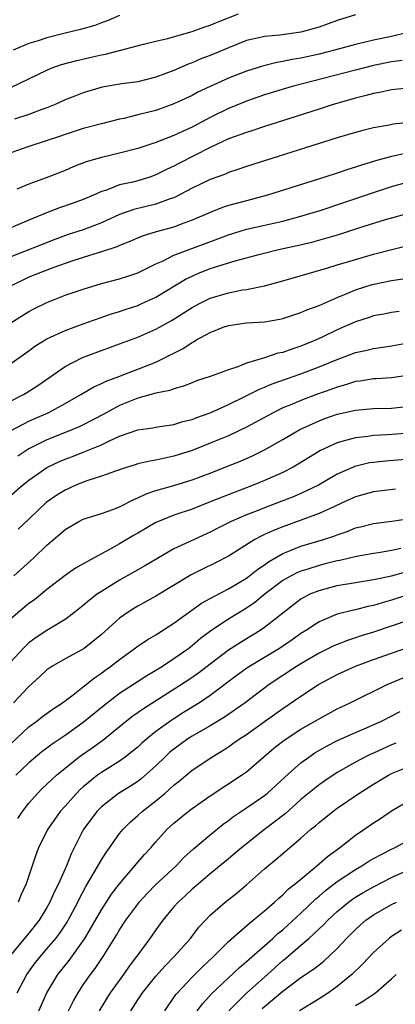
# Model space of a CAD drawing. Units: inches. Extents: x 2568000 to 2571000, y 1503000 to 1506000.
# Drawn here: x 2568342 to 2568383, y 1503390 to 1503498 of the extents above; entities that cross this region are included whole.
import ezdxf

# ---------------------------------------------------------------- set-up
doc = ezdxf.new("R2010")
doc.units = ezdxf.units.IN
doc.header["$MEASUREMENT"] = 0
doc.layers.add('LD25681503_2ft', color=101, linetype='Continuous')

msp = doc.modelspace()

# ---------------------------------------------------------------- linework, layer by layer
at = {"layer": 'LD25681503_2ft'}
for points, elevation in [([(2568341.07, 1503490.93), (2568343, 1503491.82), (2568345, 1503492.81), (2568345.45, 1503493), (2568346.59, 1503493.41), (2568348.16, 1503493.84), (2568350.34, 1503494.34), (2568351, 1503494.48), (2568351.45, 1503494.55), (2568355.66, 1503495.66), (2568357, 1503495.99), (2568358.29, 1503496.29), (2568361, 1503497.06), (2568362.41, 1503497.59), (2568363, 1503497.76), (2568363.86, 1503498.14), (2568366.1, 1503499)], 10754), ([(2568353, 1503498.83), (2568351.73, 1503498.27), (2568351, 1503498.01), (2568350.27, 1503497.73), (2568348.71, 1503497.29), (2568347, 1503496.88), (2568345, 1503496.37), (2568344.04, 1503496.04), (2568343, 1503495.72), (2568341.27, 1503495)], 10756), ([(2568379, 1503498.88), (2568377, 1503498.26), (2568375, 1503497.54), (2568373, 1503496.97), (2568370.67, 1503496.67), (2568369, 1503496.51), (2568368.35, 1503496.35), (2568367, 1503496.05), (2568365, 1503495.27), (2568363, 1503494.42), (2568361.97, 1503494.03), (2568361, 1503493.6), (2568360.55, 1503493.45), (2568359, 1503492.76), (2568357, 1503492.02), (2568355, 1503491.52), (2568353.27, 1503491.27), (2568351.1, 1503490.9), (2568349, 1503490.3), (2568348.06, 1503489.94), (2568347, 1503489.51), (2568345.89, 1503489), (2568345, 1503488.64), (2568344.44, 1503488.44), (2568343, 1503487.89), (2568341.4, 1503487.4)], 10752), ([(2568386.6, 1503497.4), (2568383, 1503496.52), (2568381, 1503496.1), (2568379.8, 1503495.8), (2568379, 1503495.63), (2568376.71, 1503495), (2568375, 1503494.57), (2568373, 1503494.13), (2568372.02, 1503493.98), (2568371, 1503493.75), (2568370.35, 1503493.65), (2568368.76, 1503493.24), (2568367, 1503492.68), (2568365, 1503491.9), (2568363, 1503491), (2568361.64, 1503490.36), (2568361, 1503490.01), (2568359, 1503489.08), (2568357, 1503488.36), (2568355, 1503487.85), (2568353.47, 1503487.47), (2568353, 1503487.38), (2568351, 1503486.88), (2568349, 1503486.35), (2568347, 1503485.7), (2568346.49, 1503485.51), (2568343, 1503484.38), (2568341, 1503483.69)], 10750), ([(2568384.15, 1503493.85), (2568383, 1503493.7), (2568381, 1503493.29), (2568379, 1503492.81), (2568372.02, 1503491), (2568369, 1503490.06), (2568367, 1503489.37), (2568366.74, 1503489.26), (2568365, 1503488.55), (2568363, 1503487.57), (2568361, 1503486.51), (2568359.96, 1503486.04), (2568359, 1503485.57), (2568357, 1503484.82), (2568355, 1503484.14), (2568353, 1503483.62), (2568351, 1503483.17), (2568349.33, 1503482.67), (2568347.89, 1503482.11), (2568347, 1503481.72), (2568344.92, 1503480.92), (2568343, 1503480.21), (2568341.67, 1503479.67)], 10748), ([(2568385.15, 1503490.85), (2568383, 1503490.61), (2568381.67, 1503490.33), (2568381, 1503490.23), (2568380.04, 1503489.96), (2568379, 1503489.71), (2568376.57, 1503489), (2568375, 1503488.49), (2568370.28, 1503487), (2568369, 1503486.59), (2568367.82, 1503486.18), (2568367, 1503485.93), (2568365, 1503485.21), (2568363, 1503484.25), (2568359.52, 1503482.48), (2568359, 1503482.2), (2568358.18, 1503481.82), (2568357, 1503481.23), (2568356.33, 1503481), (2568355, 1503480.6), (2568354.45, 1503480.45), (2568353, 1503480.13), (2568351.57, 1503479.57), (2568351, 1503479.4), (2568350.13, 1503479), (2568349, 1503478.51), (2568347.88, 1503478.12), (2568346.39, 1503477.61), (2568344.94, 1503477.06), (2568343, 1503476.26), (2568340.05, 1503475)], 10746), ([(2568387, 1503487.24), (2568383.17, 1503486.83), (2568382.74, 1503486.74), (2568381, 1503486.44), (2568379.84, 1503486.15), (2568379, 1503485.93), (2568377, 1503485.32), (2568367, 1503482.17), (2568366.14, 1503481.86), (2568365, 1503481.49), (2568364.67, 1503481.33), (2568363, 1503480.72), (2568361, 1503479.77), (2568359.2, 1503478.8), (2568359, 1503478.72), (2568358.59, 1503478.59), (2568357, 1503477.99), (2568354.58, 1503477.42), (2568353, 1503476.87), (2568351, 1503475.94), (2568349, 1503475.18), (2568347.35, 1503474.65), (2568345.88, 1503474.12), (2568341, 1503472.2)], 10744), ([(2568385, 1503483.71), (2568383.34, 1503483.34), (2568383, 1503483.28), (2568381.22, 1503482.78), (2568379.68, 1503482.32), (2568379, 1503482.09), (2568378.16, 1503481.84), (2568377, 1503481.44), (2568375.64, 1503481), (2568369.33, 1503479), (2568367, 1503478.39), (2568365, 1503477.85), (2568364.36, 1503477.64), (2568363, 1503477.1), (2568361, 1503476.23), (2568359.79, 1503475.79), (2568359, 1503475.47), (2568357.05, 1503474.95), (2568355.51, 1503474.49), (2568354.12, 1503473.88), (2568353, 1503473.44), (2568352.7, 1503473.3), (2568351, 1503472.74), (2568350.65, 1503472.65), (2568349, 1503472.14), (2568347.73, 1503471.73), (2568345.64, 1503471), (2568343, 1503469.95), (2568341.04, 1503469)], 10742), ([(2568339, 1503463.68), (2568343, 1503466.15), (2568343.55, 1503466.45), (2568345, 1503467.17), (2568347, 1503467.95), (2568349, 1503468.64), (2568351, 1503469.24), (2568353, 1503469.77), (2568353.93, 1503470.07), (2568355, 1503470.44), (2568357, 1503471.42), (2568357.73, 1503471.73), (2568359, 1503472.37), (2568363.83, 1503474.17), (2568365, 1503474.63), (2568367, 1503475.24), (2568371, 1503476.14), (2568373, 1503476.67), (2568374.1, 1503477), (2568375, 1503477.29), (2568381, 1503479.29), (2568383, 1503479.94), (2568385, 1503480.51)], 10740), ([(2568341, 1503460.41), (2568343, 1503461.83), (2568343.67, 1503462.33), (2568345, 1503463.15), (2568347, 1503464.08), (2568349, 1503464.8), (2568352.11, 1503465.89), (2568353, 1503466.17), (2568353.61, 1503466.39), (2568355, 1503466.84), (2568355.11, 1503466.89), (2568357, 1503467.74), (2568360.28, 1503469.72), (2568361, 1503470.07), (2568361.64, 1503470.36), (2568363, 1503470.91), (2568365.76, 1503471.76), (2568368.5, 1503472.5), (2568370.53, 1503473), (2568372.57, 1503473.43), (2568374.19, 1503473.81), (2568375.76, 1503474.24), (2568377.29, 1503474.71), (2568379.4, 1503475.4), (2568382.31, 1503476.31), (2568385, 1503477.06)], 10738), ([(2568339, 1503455.28), (2568342.41, 1503457), (2568342.78, 1503457.22), (2568344, 1503458), (2568347, 1503460.11), (2568348.91, 1503461.09), (2568351, 1503461.88), (2568353, 1503462.6), (2568355, 1503463.34), (2568357, 1503464.2), (2568358.8, 1503465.2), (2568360.03, 1503465.97), (2568361, 1503466.59), (2568361.76, 1503467), (2568363, 1503467.63), (2568365, 1503468.24), (2568366.54, 1503468.54), (2568367, 1503468.6), (2568368.99, 1503469.01), (2568371, 1503469.56), (2568374.57, 1503470.57), (2568375.96, 1503471), (2568377, 1503471.3), (2568379, 1503471.92), (2568381, 1503472.49), (2568387.79, 1503474.21)], 10736), ([(2568340.99, 1503453.01), (2568343, 1503454.05), (2568343.65, 1503454.35), (2568345.12, 1503455), (2568347, 1503456.02), (2568348.72, 1503457), (2568350.16, 1503457.84), (2568351, 1503458.21), (2568351.51, 1503458.49), (2568352.91, 1503459), (2568357, 1503460.58), (2568357.87, 1503461), (2568359.95, 1503462.05), (2568361, 1503462.76), (2568361.17, 1503462.83), (2568361.43, 1503463), (2568363, 1503463.86), (2568364.42, 1503464.42), (2568365, 1503464.62), (2568367, 1503464.91), (2568368.97, 1503465.03), (2568370.68, 1503465.32), (2568371, 1503465.39), (2568372.2, 1503465.8), (2568373, 1503466.04), (2568373.65, 1503466.35), (2568375, 1503466.83), (2568377, 1503467.71), (2568378.18, 1503468.18), (2568379, 1503468.54), (2568380.87, 1503469.13), (2568381.22, 1503469.22), (2568383, 1503469.58), (2568384.23, 1503469.77)], 10734), ([(2568383.82, 1503466.18), (2568383, 1503466.05), (2568382.13, 1503465.87), (2568381, 1503465.67), (2568380.51, 1503465.49), (2568379, 1503465.02), (2568377, 1503464.14), (2568375.33, 1503463.33), (2568374.62, 1503463), (2568373, 1503462.33), (2568371.98, 1503462.02), (2568371, 1503461.65), (2568370.45, 1503461.55), (2568369, 1503461.04), (2568367, 1503460.46), (2568366.06, 1503460.06), (2568365, 1503459.74), (2568363, 1503458.98), (2568361.5, 1503458.5), (2568361, 1503458.31), (2568360.07, 1503457.93), (2568359, 1503457.64), (2568358.55, 1503457.45), (2568357, 1503457.14), (2568355, 1503456.59), (2568353, 1503455.79), (2568351.19, 1503454.81), (2568349, 1503453.67), (2568348.55, 1503453.45), (2568347.48, 1503453), (2568345, 1503452.01), (2568343, 1503451), (2568341.79, 1503450.21)], 10732), ([(2568340.54, 1503445.46), (2568342.29, 1503447), (2568343, 1503447.56), (2568345, 1503448.96), (2568346.38, 1503449.62), (2568347, 1503449.89), (2568347.82, 1503450.18), (2568349, 1503450.63), (2568351, 1503451.45), (2568351.91, 1503451.91), (2568353, 1503452.4), (2568355, 1503453.11), (2568356.66, 1503453.34), (2568357, 1503453.4), (2568357.46, 1503453.46), (2568359, 1503453.7), (2568359.98, 1503454.02), (2568361, 1503454.25), (2568361.53, 1503454.47), (2568363, 1503454.99), (2568365, 1503455.9), (2568366.75, 1503456.75), (2568368.42, 1503457.58), (2568369, 1503457.81), (2568369.83, 1503458.17), (2568371.29, 1503458.71), (2568373, 1503459.3), (2568375, 1503460.05), (2568377, 1503460.88), (2568378.55, 1503461.45), (2568379, 1503461.63), (2568380.13, 1503461.87), (2568381, 1503462.09), (2568382.27, 1503462.27), (2568383, 1503462.36), (2568385, 1503462.73)], 10730), ([(2568385, 1503459.15), (2568383, 1503458.86), (2568381.27, 1503458.73), (2568381, 1503458.72), (2568379.52, 1503458.48), (2568379, 1503458.43), (2568377.92, 1503458.08), (2568377, 1503457.83), (2568376.4, 1503457.6), (2568374.7, 1503457), (2568373, 1503456.36), (2568371.88, 1503455.88), (2568371, 1503455.52), (2568369.93, 1503455), (2568367, 1503453.41), (2568366.16, 1503453), (2568365, 1503452.46), (2568363, 1503451.62), (2568361, 1503450.84), (2568359, 1503450.19), (2568358, 1503450), (2568357, 1503449.76), (2568356.34, 1503449.66), (2568355, 1503449.34), (2568354.74, 1503449.26), (2568353.89, 1503449), (2568352.55, 1503448.55), (2568351, 1503447.98), (2568349.52, 1503447.52), (2568349, 1503447.33), (2568348.17, 1503447), (2568347, 1503446.47), (2568346.09, 1503445.91), (2568344.92, 1503445.08), (2568343, 1503443.24), (2568341.84, 1503442.16)], 10728), ([(2568341.36, 1503437), (2568343.55, 1503439), (2568345, 1503440.39), (2568346.41, 1503441.59), (2568347, 1503442.12), (2568348.52, 1503443), (2568349, 1503443.24), (2568351, 1503443.89), (2568352.37, 1503444.37), (2568353, 1503444.61), (2568354.58, 1503445.42), (2568355, 1503445.59), (2568355.94, 1503446.06), (2568357, 1503446.42), (2568358.98, 1503446.98), (2568361, 1503447.59), (2568363, 1503448.34), (2568364.91, 1503449.09), (2568366.33, 1503449.67), (2568367.72, 1503450.28), (2568369, 1503450.9), (2568371, 1503452.04), (2568372.87, 1503453.13), (2568375, 1503454.1), (2568375.65, 1503454.35), (2568377, 1503454.82), (2568379, 1503455.28), (2568381, 1503455.45), (2568383, 1503455.51), (2568385, 1503455.71)], 10726), ([(2568385, 1503452.75), (2568382.55, 1503452.55), (2568381, 1503452.47), (2568380.37, 1503452.37), (2568379, 1503452.24), (2568377.92, 1503451.92), (2568377, 1503451.69), (2568375.16, 1503450.84), (2568372.69, 1503449.31), (2568372.14, 1503449), (2568371, 1503448.41), (2568369, 1503447.52), (2568367.73, 1503447), (2568364.31, 1503445.69), (2568363, 1503445.15), (2568361, 1503444.37), (2568359, 1503443.69), (2568357.29, 1503443), (2568357, 1503442.87), (2568355, 1503441.69), (2568354.55, 1503441.45), (2568353, 1503440.52), (2568351.9, 1503439.9), (2568349, 1503438.34), (2568348.15, 1503437.85), (2568347, 1503437.05), (2568345, 1503435.51), (2568343.63, 1503434.37), (2568343, 1503433.94), (2568341, 1503432.26)], 10724), ([(2568385, 1503449.88), (2568382.34, 1503449.66), (2568381, 1503449.52), (2568380.55, 1503449.45), (2568378.93, 1503449.07), (2568377, 1503448.21), (2568374.94, 1503447), (2568373, 1503446.07), (2568372.25, 1503445.75), (2568371, 1503445.26), (2568369, 1503444.52), (2568368.19, 1503444.19), (2568367, 1503443.74), (2568365.31, 1503443), (2568363.78, 1503442.22), (2568363, 1503441.8), (2568359, 1503439.97), (2568357.3, 1503439), (2568355.87, 1503438.13), (2568353, 1503436.51), (2568351, 1503435.28), (2568350.57, 1503435), (2568349.67, 1503434.33), (2568349, 1503433.72), (2568348.08, 1503433), (2568347, 1503432.2), (2568345, 1503430.98), (2568343.8, 1503430.2), (2568343, 1503429.6), (2568342.37, 1503429), (2568341, 1503427.5)], 10722), ([(2568383.44, 1503446.56), (2568381, 1503446.28), (2568379, 1503445.72), (2568377.47, 1503445), (2568376.63, 1503444.63), (2568375, 1503443.87), (2568371, 1503442.42), (2568369.98, 1503442.02), (2568369, 1503441.55), (2568368.62, 1503441.38), (2568367.92, 1503441), (2568365, 1503439.17), (2568363.58, 1503438.42), (2568362.23, 1503437.77), (2568360.9, 1503437.1), (2568357, 1503434.75), (2568355, 1503433.65), (2568354.59, 1503433.41), (2568353.95, 1503433), (2568353, 1503432.33), (2568351, 1503430.54), (2568349.09, 1503429), (2568348.85, 1503428.85), (2568347, 1503427.84), (2568345.54, 1503427), (2568345.21, 1503426.79), (2568345, 1503426.62), (2568344.16, 1503425.84), (2568343, 1503424.79), (2568341.32, 1503423)], 10720), ([(2568341, 1503418.48), (2568343, 1503420.34), (2568343.9, 1503421), (2568344.52, 1503421.48), (2568345.67, 1503422.33), (2568346.71, 1503423), (2568347.88, 1503423.88), (2568349, 1503424.75), (2568350.24, 1503425.76), (2568351, 1503426.26), (2568351.42, 1503426.58), (2568352.02, 1503427), (2568353, 1503427.78), (2568355, 1503429.24), (2568356.05, 1503429.95), (2568357, 1503430.5), (2568359, 1503431.77), (2568362.03, 1503433.97), (2568363, 1503434.5), (2568363.31, 1503434.69), (2568365, 1503435.55), (2568367, 1503436.76), (2568367.33, 1503437), (2568368.25, 1503437.75), (2568369, 1503438.23), (2568369.44, 1503438.56), (2568371, 1503439.46), (2568371.74, 1503439.74), (2568373, 1503440.27), (2568375.48, 1503441), (2568376.63, 1503441.37), (2568377, 1503441.53), (2568378.1, 1503441.9), (2568379, 1503442.29), (2568379.58, 1503442.42), (2568381, 1503442.79), (2568383.03, 1503443.03), (2568385, 1503443.34)], 10718), ([(2568384, 1503440), (2568383, 1503439.8), (2568381.54, 1503439.54), (2568381, 1503439.47), (2568379.13, 1503439.13), (2568377.3, 1503438.7), (2568377, 1503438.65), (2568375.69, 1503438.31), (2568375, 1503438.15), (2568373.75, 1503437.75), (2568373, 1503437.53), (2568372.62, 1503437.38), (2568371.91, 1503437), (2568371, 1503436.48), (2568369.06, 1503435), (2568367.93, 1503434.07), (2568367, 1503433.45), (2568365, 1503432.23), (2568363.06, 1503430.94), (2568361.92, 1503430.08), (2568361, 1503429.27), (2568360.65, 1503429), (2568359, 1503427.83), (2568357.72, 1503427), (2568357, 1503426.55), (2568356.02, 1503425.98), (2568354.55, 1503425), (2568353, 1503424.02), (2568351.3, 1503422.7), (2568349, 1503420.8), (2568347, 1503419.4), (2568345.58, 1503418.43), (2568345, 1503417.98), (2568344.43, 1503417.57), (2568343, 1503416.38), (2568341.57, 1503415)], 10716), ([(2568341.77, 1503410.23), (2568342.29, 1503411), (2568343, 1503411.9), (2568343.97, 1503413), (2568344.48, 1503413.52), (2568345.5, 1503414.5), (2568346.04, 1503415), (2568347, 1503415.79), (2568348.5, 1503417), (2568348.79, 1503417.21), (2568349.98, 1503418.02), (2568351.15, 1503418.85), (2568353.75, 1503421), (2568354.46, 1503421.54), (2568355.63, 1503422.37), (2568360.53, 1503425.47), (2568361.72, 1503426.28), (2568363, 1503427.3), (2568365, 1503428.85), (2568367, 1503430.1), (2568368.49, 1503431), (2568369, 1503431.33), (2568372.17, 1503433.83), (2568373, 1503434.45), (2568373.34, 1503434.66), (2568374.02, 1503435), (2568375, 1503435.4), (2568377, 1503435.92), (2568379, 1503436.27), (2568381, 1503436.59), (2568383, 1503437.01), (2568384.56, 1503437.44)], 10714), ([(2568385.15, 1503435), (2568383, 1503434.3), (2568381.97, 1503434.03), (2568381, 1503433.72), (2568380.39, 1503433.61), (2568379, 1503433.26), (2568378.78, 1503433.22), (2568377, 1503432.77), (2568376.57, 1503432.57), (2568375, 1503431.93), (2568373.62, 1503431), (2568373, 1503430.62), (2568372.05, 1503429.95), (2568370.62, 1503429), (2568367.13, 1503426.87), (2568365.97, 1503426.03), (2568363, 1503423.78), (2568361.83, 1503423), (2568360.07, 1503421.93), (2568359, 1503421.24), (2568358.64, 1503421), (2568357, 1503419.81), (2568356, 1503419), (2568355.46, 1503418.54), (2568355, 1503418.1), (2568354.4, 1503417.6), (2568353.63, 1503417), (2568353, 1503416.55), (2568351, 1503415.31), (2568350.57, 1503415), (2568349, 1503413.71), (2568348.63, 1503413.37), (2568348.27, 1503413), (2568347, 1503411.57), (2568346.47, 1503411), (2568345.85, 1503410.16), (2568345.05, 1503409), (2568344.08, 1503407), (2568343.78, 1503406.22), (2568342.69, 1503403), (2568342.16, 1503401.84), (2568341.83, 1503401)], 10712), ([(2568385, 1503432.13), (2568381, 1503430.78), (2568379.63, 1503430.37), (2568379, 1503430.15), (2568378.12, 1503429.88), (2568377, 1503429.44), (2568376.69, 1503429.31), (2568375, 1503428.48), (2568373, 1503427.3), (2568372.53, 1503427), (2568369.51, 1503425), (2568366.86, 1503423), (2568364.58, 1503421.42), (2568363, 1503420.46), (2568361, 1503419.3), (2568360.53, 1503419), (2568359, 1503417.89), (2568358.51, 1503417.49), (2568357.98, 1503417), (2568357, 1503416.04), (2568355.39, 1503414.61), (2568355, 1503414.32), (2568354.2, 1503413.8), (2568352.9, 1503413), (2568351, 1503411.52), (2568350.49, 1503411), (2568349, 1503408.98), (2568347.66, 1503406.34), (2568347.14, 1503405), (2568346.26, 1503403), (2568345.83, 1503402.17), (2568345.33, 1503401), (2568345, 1503400.41), (2568344.14, 1503399), (2568343, 1503397.56), (2568340.87, 1503395)], 10710), ([(2568341.72, 1503391), (2568342.76, 1503393), (2568343.71, 1503394.29), (2568344.28, 1503395), (2568345, 1503395.83), (2568345.98, 1503397), (2568346.42, 1503397.58), (2568347.22, 1503398.78), (2568347.34, 1503399), (2568348.4, 1503401), (2568348.59, 1503401.41), (2568349.29, 1503402.71), (2568350.14, 1503404.14), (2568351, 1503405.68), (2568351.51, 1503406.49), (2568351.89, 1503407), (2568353, 1503408.56), (2568353.36, 1503409), (2568354.17, 1503409.83), (2568355, 1503410.55), (2568355.48, 1503411), (2568357, 1503412.18), (2568358, 1503413), (2568359, 1503413.9), (2568359.61, 1503414.39), (2568361, 1503415.55), (2568363.17, 1503417), (2568364.32, 1503417.68), (2568365, 1503418.13), (2568365.51, 1503418.49), (2568366.21, 1503419), (2568367, 1503419.51), (2568369, 1503420.91), (2568371, 1503422.37), (2568373, 1503423.74), (2568374.94, 1503425), (2568377, 1503426.11), (2568379, 1503427.02), (2568381, 1503427.76), (2568383, 1503428.47), (2568385, 1503429.16)], 10708), ([(2568344.09, 1503389), (2568344.98, 1503391), (2568346.18, 1503393), (2568347.44, 1503394.56), (2568349, 1503396.71), (2568349.19, 1503397), (2568351, 1503400.13), (2568352.12, 1503401.88), (2568353, 1503403.03), (2568354.69, 1503405), (2568354.82, 1503405.18), (2568355.75, 1503406.25), (2568356.44, 1503407), (2568357, 1503407.66), (2568358.21, 1503409), (2568359, 1503409.72), (2568360.56, 1503411), (2568361, 1503411.33), (2568363, 1503412.74), (2568366.46, 1503415), (2568367, 1503415.39), (2568370.03, 1503417.97), (2568371.15, 1503418.85), (2568373, 1503420.07), (2568375, 1503421.23), (2568377, 1503422.32), (2568378.43, 1503423), (2568382.51, 1503425), (2568384.27, 1503425.73)], 10706), ([(2568347.37, 1503389), (2568347.91, 1503390.09), (2568348.43, 1503391), (2568349, 1503391.86), (2568349.8, 1503393), (2568350.32, 1503393.68), (2568351.21, 1503395), (2568352.65, 1503397.35), (2568353, 1503397.95), (2568353.7, 1503399), (2568355, 1503400.79), (2568355.17, 1503401), (2568356.04, 1503401.96), (2568357, 1503402.93), (2568359.23, 1503405), (2568360.09, 1503405.91), (2568361.14, 1503406.86), (2568363, 1503408.44), (2568364.41, 1503409.59), (2568365, 1503410), (2568365.56, 1503410.44), (2568367, 1503411.4), (2568369, 1503412.77), (2568369.28, 1503413), (2568371.22, 1503414.78), (2568373, 1503416.37), (2568373.86, 1503417), (2568374.54, 1503417.46), (2568375.81, 1503418.19), (2568377.12, 1503418.88), (2568379, 1503419.72), (2568380.23, 1503420.23), (2568381.95, 1503421), (2568383.96, 1503422.04)], 10704), ([(2568383.46, 1503418.54), (2568383, 1503418.36), (2568381, 1503417.44), (2568380.69, 1503417.31), (2568380.05, 1503417), (2568379, 1503416.44), (2568377, 1503415.3), (2568375.62, 1503414.38), (2568375, 1503413.95), (2568373, 1503412.32), (2568371.25, 1503410.75), (2568368.99, 1503409), (2568366.46, 1503407), (2568365, 1503405.76), (2568363, 1503404.11), (2568361.69, 1503403), (2568361, 1503402.41), (2568360.27, 1503401.73), (2568359.47, 1503401), (2568359, 1503400.47), (2568357.78, 1503399), (2568357, 1503397.94), (2568356.34, 1503397), (2568355, 1503395.18), (2568354.88, 1503395), (2568354.07, 1503393.93), (2568353.44, 1503393), (2568351.97, 1503391), (2568351.59, 1503390.41), (2568350.74, 1503389)], 10702), ([(2568354.25, 1503389), (2568355, 1503390.2), (2568355.52, 1503391), (2568357, 1503392.83), (2568358.02, 1503393.98), (2568359.04, 1503395), (2568360.82, 1503397), (2568361.76, 1503398.24), (2568362.46, 1503399), (2568363, 1503399.56), (2568364.65, 1503401), (2568365.97, 1503402.03), (2568367, 1503402.91), (2568369, 1503404.67), (2568370.28, 1503405.72), (2568373, 1503408.05), (2568374.07, 1503409), (2568374.59, 1503409.41), (2568375, 1503409.79), (2568376.51, 1503411), (2568377, 1503411.36), (2568379.38, 1503413), (2568381, 1503414.03), (2568382.65, 1503415), (2568383, 1503415.18), (2568385, 1503416.01)], 10700), ([(2568358.01, 1503389), (2568359.21, 1503390.79), (2568359.38, 1503391), (2568361, 1503392.73), (2568362.14, 1503393.86), (2568363.36, 1503395), (2568365, 1503396.66), (2568367.32, 1503398.68), (2568367.75, 1503399), (2568369, 1503400.03), (2568370.1, 1503401), (2568370.56, 1503401.44), (2568371, 1503401.8), (2568371.59, 1503402.41), (2568372.36, 1503403), (2568373, 1503403.54), (2568374.77, 1503405), (2568375.94, 1503406.05), (2568377.27, 1503407), (2568379, 1503408.38), (2568379.94, 1503409), (2568381, 1503409.74), (2568381.77, 1503410.23), (2568383, 1503411.07), (2568385, 1503412.24)], 10698), ([(2568361.57, 1503389), (2568362.18, 1503389.82), (2568363.13, 1503390.87), (2568366.22, 1503393.78), (2568367, 1503394.44), (2568367.29, 1503394.71), (2568369.9, 1503397), (2568370.47, 1503397.53), (2568371, 1503397.95), (2568371.56, 1503398.44), (2568373, 1503399.78), (2568374.63, 1503401.37), (2568375, 1503401.66), (2568375.72, 1503402.28), (2568377, 1503403.27), (2568379, 1503404.59), (2568379.73, 1503405), (2568380.49, 1503405.51), (2568381, 1503405.81), (2568383, 1503406.85), (2568383.32, 1503407), (2568385, 1503407.92)], 10696), ([(2568365.06, 1503389), (2568367.02, 1503390.98), (2568369.3, 1503393), (2568371, 1503394.55), (2568371.25, 1503394.75), (2568373, 1503396.25), (2568373.89, 1503397), (2568375.5, 1503398.5), (2568375.96, 1503399), (2568377, 1503399.98), (2568378.24, 1503401), (2568378.68, 1503401.32), (2568379, 1503401.53), (2568379.92, 1503402.08), (2568381, 1503402.7), (2568383, 1503403.72), (2568385, 1503404.64)], 10694), ([(2568368.74, 1503389.25), (2568371, 1503391.16), (2568373, 1503392.67), (2568374.4, 1503393.6), (2568375, 1503394.09), (2568375.51, 1503394.49), (2568377, 1503395.87), (2568378.02, 1503397), (2568379, 1503397.98), (2568379.54, 1503398.46), (2568380.17, 1503399), (2568381, 1503399.58), (2568383, 1503400.73), (2568383.55, 1503401)], 10692), ([(2568384.1, 1503397.9), (2568383, 1503397.19), (2568382.73, 1503397), (2568381, 1503395.44), (2568379.82, 1503394.18), (2568378.62, 1503393), (2568377, 1503391.68), (2568376.05, 1503391), (2568375, 1503390.31), (2568372.86, 1503389)], 10690), ([(2568379, 1503389.58), (2568379.9, 1503390.1), (2568381.21, 1503391), (2568383, 1503392.52), (2568383.51, 1503393)], 10688)]:
    msp.add_lwpolyline(points, dxfattribs=dict(at, elevation=elevation))

doc.saveas('drawing.dxf')
